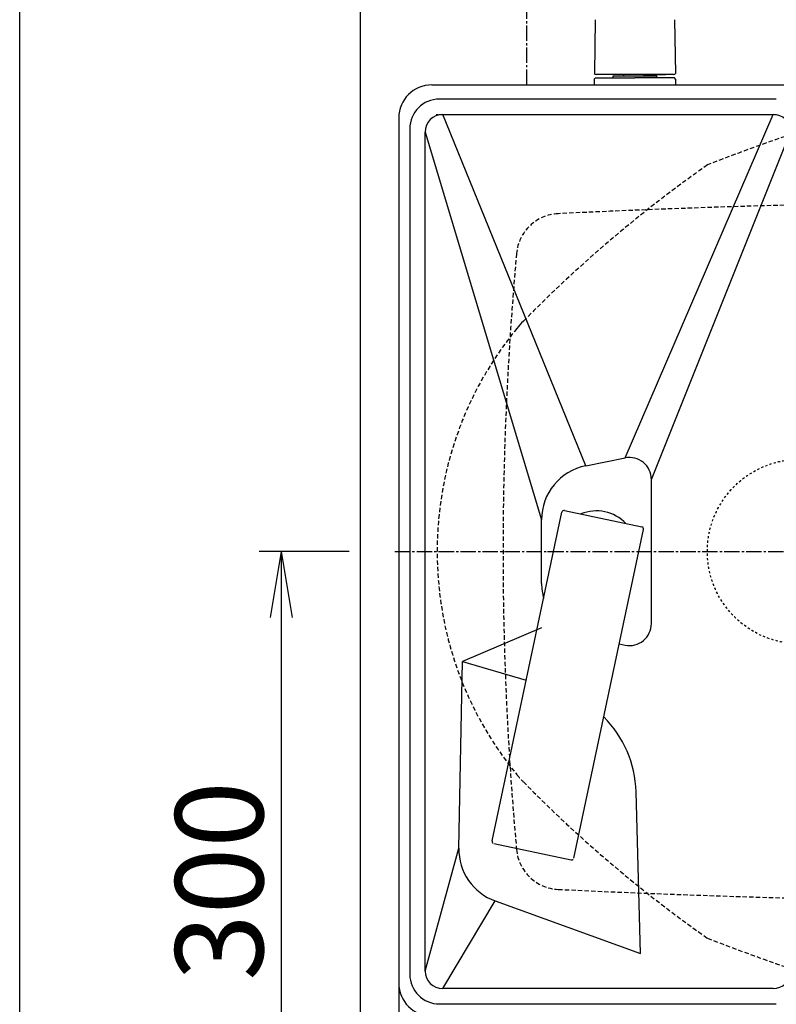
# Model space of a CAD drawing. Extents: x 0 to 2000, y 115 to 2915.
# Drawn here: x 180 to 524, y 2226 to 2674 of the extents above; entities that cross this region are included whole.
import ezdxf

# ---------------------------------------------------------------- set-up
doc = ezdxf.new("R2010")
doc.units = 0
for name, pattern in [('EXLTYPE1', [3, 2, -1]), ('EXLTYPE2', [2, 1, -1]), ('EXLTYPE3', [10, 7, -1, 1, -1]), ('EXLTYPE9', [2, 1, -1])]:
    doc.linetypes.add(name, pattern=pattern)
doc.layers.get('0').update_dxf_attribs({"linetype": 'CONTINUOUS'})
doc.layers.get('DEFPOINTS').update_dxf_attribs({"linetype": 'CONTINUOUS'})
for name, color, linetype in [('タンク', 7, 'CONTINUOUS'), ('便器', 7, 'CONTINUOUS'), ('便座', 7, 'CONTINUOUS'), ('寸法', 7, 'CONTINUOUS'), ('枠_表', 7, 'CONTINUOUS')]:
    doc.layers.add(name, color=color, linetype=linetype)
doc.styles.add('EXCADDIM1', font='monotxt', dxfattribs={"width": 0.84, "bigfont": 'extfont'})
doc.styles.get("Standard").update_dxf_attribs({"font": 'monotxt', "bigfont": 'extfont'})
doc.dimstyles.new('ISO-25', dxfattribs={"dimtxt": 2.5, "dimasz": 2.5, "dimexe": 1.25, "dimexo": 0.625, "dimtad": 1, "dimtxsty": 'STANDARD', "dimcen": 2.5, "dimazin": 3, "dimtfac": 1, "dimtmove": 0, "dimatfit": 3})

# ---------------------------------------------------------------- blocks, each defined once
blk = doc.blocks.new('EX_NORM')
at = {"color": 0, "linetype": 'CONTINUOUS'}
for q in [(-1, 0.167), (-1, 0), (-1, -0.167)]:
    blk.add_line((0, 0), q, dxfattribs=at)
blk = doc.blocks.new('*D19')
at = {"layer": 'DEFPOINTS', "color": 0}
for p in [(335, 2432), (299, 2132), (323.14, 2132)]:
    blk.add_point(p, dxfattribs=at)
at = {"layer": '寸法', "color": 3, "linetype": 'CONTINUOUS'}
for p, q in [((330, 2432), (289, 2432)), ((299, 2402), (299, 2162)), ((318.14, 2132), (289, 2132))]:
    blk.add_line(p, q, dxfattribs=at)
at = {"layer": '寸法', "color": 3, "xscale": 30, "yscale": 30, "zscale": 30}
for p, rotation in [((299, 2432), 90), ((299, 2132), 270)]:
    blk.add_blockref('EX_NORM', p, dxfattribs=dict(at, rotation=rotation))
at = {"layer": '寸法', "color": 2, "insert": (276, 2282), "char_height": 40, "attachment_point": 5, "rotation": 90, "style": 'EXCADDIM1'}
blk.add_mtext('300', dxfattribs=at)
blk = doc.blocks.new('*D21')
at = {"layer": 'DEFPOINTS', "color": 0}
for p in [(1075, 2432), (335, 2052), (335, 2012)]:
    blk.add_point(p, dxfattribs=at)
at = {"layer": '寸法', "color": 3, "linetype": 'CONTINUOUS'}
for p, q in [((1075, 2425), (1075, 2002)), ((1045, 2012), (365, 2012))]:
    blk.add_line(p, q, dxfattribs=at)
at = {"layer": '寸法', "color": 3, "xscale": 30, "yscale": 30, "zscale": 30, "rotation": 180}
blk.add_blockref('EX_NORM', (335, 2012), dxfattribs=at)
at = {"layer": '寸法', "color": 3, "xscale": 30, "yscale": 30, "zscale": 30}
blk.add_blockref('EX_NORM', (1075, 2012), dxfattribs=at)
at = {"layer": '寸法', "color": 2, "insert": (705, 2035.5), "char_height": 40, "attachment_point": 5, "style": 'EXCADDIM1'}
blk.add_mtext('740', dxfattribs=at)
blk = doc.blocks.new('*D26')
at = {"layer": 'DEFPOINTS', "color": 0}
for p in [(352.55, 2432), (1075, 2432), (352.55, 2072)]:
    blk.add_point(p, dxfattribs=at)
at = {"layer": '寸法', "color": 3, "linetype": 'CONTINUOUS'}
for p, q in [((352.55, 2425), (352.55, 2062)), ((1045, 2072), (382.55, 2072))]:
    blk.add_line(p, q, dxfattribs=at)
at = {"layer": '寸法', "color": 3, "xscale": 30, "yscale": 30, "zscale": 30, "rotation": 180}
blk.add_blockref('EX_NORM', (352.55, 2072), dxfattribs=at)
at = {"layer": '寸法', "color": 3, "xscale": 30, "yscale": 30, "zscale": 30}
blk.add_blockref('EX_NORM', (1075, 2072), dxfattribs=at)
at = {"layer": '寸法', "color": 2, "insert": (713.78, 2095.5), "char_height": 40, "attachment_point": 5, "style": 'EXCADDIM1'}
blk.add_mtext('722', dxfattribs=at)
blk = doc.blocks.new('*D30')
at = {"layer": 'DEFPOINTS', "color": 0}
for p in [(335, 2773), (335, 2734), (910, 2480.4)]:
    blk.add_point(p, dxfattribs=at)
at = {"layer": '寸法', "color": 3, "linetype": 'CONTINUOUS'}
for p, q in [((910, 2487.4), (910, 2783)), ((880, 2773), (365, 2773))]:
    blk.add_line(p, q, dxfattribs=at)
at = {"layer": '寸法', "color": 3, "xscale": 30, "yscale": 30, "zscale": 30, "rotation": 180}
blk.add_blockref('EX_NORM', (335, 2773), dxfattribs=at)
at = {"layer": '寸法', "color": 3, "xscale": 30, "yscale": 30, "zscale": 30}
blk.add_blockref('EX_NORM', (910, 2773), dxfattribs=at)
at = {"layer": '寸法', "color": 2, "insert": (622.5, 2796.5), "char_height": 40, "attachment_point": 5, "style": 'EXCADDIM1'}
blk.add_mtext('（575）', dxfattribs=at)

msp = doc.modelspace()

# ---------------------------------------------------------------- linework, layer by layer
at = {"layer": 'タンク', "color": 6, "linetype": 'CONTINUOUS'}
for p, q in [((442.012, 2674.14), (441.566, 2649.686)), ((478.088, 2674.14), (478.534, 2649.686)), ((441.55, 2647.121), (442.05, 2647.621)), ((441.55, 2647.121), (441.55, 2644.467)), ((442.05, 2647.621), (460.05, 2647.621)), ((477.633, 2649.121), (442.467, 2649.121)), ((450.15, 2647.621), (450.15, 2648.621)), ((450.15, 2648.621), (469.95, 2648.621)), ((455.05, 2648.621), (455.05, 2649.121)), ((478.05, 2647.621), (460.05, 2647.621)), ((463.75, 2649.121), (473.933, 2649.121)), ((465.05, 2648.621), (465.05, 2649.121)), ((469.95, 2647.621), (469.95, 2648.621)), ((478.55, 2647.121), (478.05, 2647.621)), ((478.55, 2647.121), (478.55, 2644.467)), ((395.027, 2300.251), (426.838, 2449.908)), ((428.024, 2450.678), (463.237, 2443.193)), ((432.197, 2292.351), (464.008, 2442.007)), ((422.25, 2431.915), (420.25, 2431.915)), ((395.798, 2299.065), (431.011, 2291.58))]:
    msp.add_line(p, q, dxfattribs=at)
at = {"layer": 'タンク', "color": 2, "linetype": 'CONTINUOUS'}
for p, q in [((367.55, 2644.467), (529.68, 2644.467)), ((524.394, 2638), (371.05, 2638)), ((352.55, 2629.467), (352.55, 2235.467)), ((372.55, 2631), (522.964, 2631)), ((357.55, 2624.5), (357.55, 2239.5)), ((364.55, 2241), (364.55, 2623)), ((379.898, 2296.908), (381.55, 2382)), ((381.55, 2382), (410.581, 2373.422)), ((462.55, 2249), (460.54, 2322.656)), ((396.395, 2272.911), (462.55, 2249)), ((522.964, 2233), (372.55, 2233)), ((371.05, 2226), (524.394, 2226))]:
    msp.add_line(p, q, dxfattribs=at)
at = {"layer": 'タンク', "color": 2, "linetype": 'EXLTYPE9'}
msp.add_line((369.552, 2631), (524.235, 2631), dxfattribs=at)
at = {"layer": 'タンク', "color": 4, "linetype": 'CONTINUOUS'}
for p, q in [((437.647, 2471.019), (372.55, 2631)), ((455.589, 2474.607), (522.964, 2631)), ((364.55, 2623), (417.55, 2446.505)), ((467.55, 2464.802), (530.955, 2623.384)), ((437.647, 2471.019), (455.589, 2474.607)), ((467.55, 2399.198), (467.55, 2464.802)), ((417.55, 2417.495), (417.55, 2446.505)), ((417.55, 2397.2), (381.55, 2382)), ((452.937, 2389.922), (455.589, 2389.392)), ((364.55, 2241), (379.898, 2296.908)), ((372.55, 2233), (396.395, 2272.911))]:
    msp.add_line(p, q, dxfattribs=at)
at = {"layer": 'タンク', "color": 6, "linetype": 'CONTINUOUS'}
for centre, start, end in [((442.467, 2650.121), 203.57818, 270), ((477.633, 2650.121), 270, 336.42182), ((427.816, 2449.7), 78, 168), ((463.029, 2442.215), 348, 78)]:
    msp.add_arc(centre, 1, start, end, dxfattribs=at)
at = {"layer": 'タンク', "color": 2, "linetype": 'CONTINUOUS'}
for centre, radius, start, end in [((367.55, 2629.467), 15, 90, 180), ((371.05, 2624.5), 13.5, 90, 180), ((372.55, 2623), 8, 90, 180), ((522.964, 2623), 8, 2.75068, 90), ((442.55, 2432), 18.5, 43.52025, 112.47975), ((410.559, 2321.292), 50, 1.56287, 45.06742), ((404.893, 2296.422), 25, 178.8876, 250.12782), ((371.05, 2239.5), 13.5, 180, 270), ((372.55, 2241), 8, 180, 270), ((522.964, 2241), 8, 270, 357.24932), ((367.55, 2235.467), 15, 180, 270)]:
    msp.add_arc(centre, radius, start, end, dxfattribs=at)
at = {"layer": 'タンク', "color": 4, "linetype": 'CONTINUOUS'}
for centre, radius, start, end in [((457.55, 2464.802), 10, 0, 101.30993), ((442.55, 2446.505), 25, 101.30993, 180), ((442.55, 2432), 18.5, 43.52025, 112.47975), ((442.55, 2417.495), 25, 180, 195.83344), ((457.55, 2399.198), 10, 258.69007, 0)]:
    msp.add_arc(centre, radius, start, end, dxfattribs=at)
at = {"layer": 'タンク', "color": 6, "linetype": 'EXLTYPE2'}
for centre, start, end in [((396.006, 2300.043), 168, 258), ((431.219, 2292.558), 258, 348)]:
    msp.add_arc(centre, 1, start, end, dxfattribs=at)
at = {"layer": '便器', "color": 7, "linetype": 'CONTINUOUS'}
msp.add_line((335, 2832), (335, 1981), dxfattribs=at)
at = {"layer": '便器', "color": 6, "linetype": 'EXLTYPE3'}
msp.add_line((350.7, 2432), (611.5, 2432), dxfattribs=at)
at = {"layer": '便器', "color": 6, "linetype": 'EXLTYPE2'}
msp.add_circle((535, 2432), 42, dxfattribs=at)
at = {"layer": '便器', "color": 2, "linetype": 'EXLTYPE1'}
for centre, radius, start, end in [((856.081, 1676.243), 1000, 108.958023, 111.288159), ((839.212, 2115.509), 602, 125.104321, 135.579714), ((530.253, 2432), 160.253, 140.67926, 219.32074), ((444.96, 2362.136), 50, 219.32074, 224.42029), ((839.212, 2748.49), 602, 224.420286, 234.895679), ((856.081, 3187.757), 1000, 248.711841, 251.041977)]:
    msp.add_arc(centre, radius, start, end, dxfattribs=at)
at = {"layer": '便器', "color": 6, "linetype": 'EXLTYPE1'}
for centre, radius, start, end in [((663.5, -2408.49), 5000, 90.555778, 92.73277), ((426.065, 2565.846), 20, 92.73277, 174.81126), ((1900, 2432), 1500, 174.81126, 185.18874), ((426.065, 2298.153), 20, 185.18874, 267.26723), ((663.5, 7272.49), 5000, 267.26723, 269.444222)]:
    msp.add_arc(centre, radius, start, end, dxfattribs=at)
at = {"layer": '便器', "color": 4, "linetype": 'CONTINUOUS'}
msp.add_arc((444.96, 2501.863), 50, 135.57971, 140.67926, dxfattribs=at)
at = {"layer": '便座', "color": 6, "linetype": 'EXLTYPE3'}
msp.add_line((410.9, 2644.467), (410.9, 2721), dxfattribs=at)
at = {"layer": '枠_表', "color": 7, "linetype": 'CONTINUOUS'}
msp.add_line((180, 115), (180, 2915), dxfattribs=at)

# ---------------------------------------------------------------- dimensions: what is measured, and where the dimension line sits
at = {"layer": '寸法', "color": 3, "linetype": 'CONTINUOUS'}
dim = msp.add_linear_dim(base=(335, 2773), p1=(910, 2480.4), p2=(335, 2734), text='（575）', dimstyle='ISO-25', override={"dimtxt": 40, "dimasz": 30, "dimexe": 10, "dimexo": 7, "dimgap": 0, "dimtad": 1, "dimjust": 0, "dimtih": 0, "dimtoh": 0, "dimdec": 0, "dimzin": 0, "dimlunit": 2, "dimtxsty": 'EXCADDIM1', "dimblk1": 'EX_NORM', "dimblk2": 'EX_NORM', "dimsah": 1, "dimse1": 0, "dimse2": 1, "dimclrd": 3, "dimclre": 3, "dimclrt": 2, "dimtmove": 2}, dxfattribs=at)
dim.commit()
dim.dimension.update_dxf_attribs({"geometry": '*D30', "text_midpoint": (622.5, 2796.5), "dimtype": 160})
dim = msp.add_linear_dim(base=(299, 2132.001), p1=(335, 2432), p2=(323.136, 2132.001), angle=90, dimstyle='ISO-25', override={"dimtxt": 40, "dimasz": 30, "dimexe": 10, "dimexo": 5, "dimgap": 0, "dimtad": 1, "dimjust": 0, "dimtih": 0, "dimtoh": 0, "dimdec": 2, "dimzin": 8, "dimlunit": 2, "dimtxsty": 'EXCADDIM1', "dimblk1": 'EX_NORM', "dimblk2": 'EX_NORM', "dimsah": 1, "dimse1": 0, "dimse2": 0, "dimclrd": 3, "dimclre": 3, "dimclrt": 2, "dimtmove": 2}, dxfattribs=at)
dim.commit()
dim.dimension.update_dxf_attribs({"geometry": '*D19', "text_midpoint": (276, 2282), "dimtype": 160})
for base, p2, override, picture, middle in [((335, 2012.001), (335, 2052), {"dimtxt": 40, "dimasz": 30, "dimexe": 10, "dimexo": 7, "dimgap": 0, "dimtad": 1, "dimjust": 0, "dimtih": 0, "dimtoh": 0, "dimdec": 0, "dimzin": 0, "dimlunit": 2, "dimtxsty": 'EXCADDIM1', "dimblk1": 'EX_NORM', "dimblk2": 'EX_NORM', "dimsah": 1, "dimse1": 0, "dimse2": 1, "dimclrd": 3, "dimclre": 3, "dimclrt": 2, "dimtmove": 2}, '*D21', (705, 2035.501)), ((352.55, 2072.001), (352.55, 2432), {"dimtxt": 40, "dimasz": 30, "dimexe": 10, "dimexo": 7, "dimgap": 0, "dimtad": 1, "dimjust": 0, "dimtih": 0, "dimtoh": 0, "dimdec": 0, "dimzin": 0, "dimlunit": 2, "dimtxsty": 'EXCADDIM1', "dimblk1": 'EX_NORM', "dimblk2": 'EX_NORM', "dimsah": 1, "dimse1": 1, "dimse2": 0, "dimclrd": 3, "dimclre": 3, "dimclrt": 2, "dimtmove": 2}, '*D26', (713.775, 2095.501))]:
    dim = msp.add_linear_dim(base=base, p1=(1075, 2432), p2=p2, dimstyle='ISO-25', override=override, dxfattribs=at)
    dim.commit()
    dim.dimension.update_dxf_attribs({"geometry": picture, "text_midpoint": middle, "dimtype": 160})

doc.saveas('drawing.dxf')
